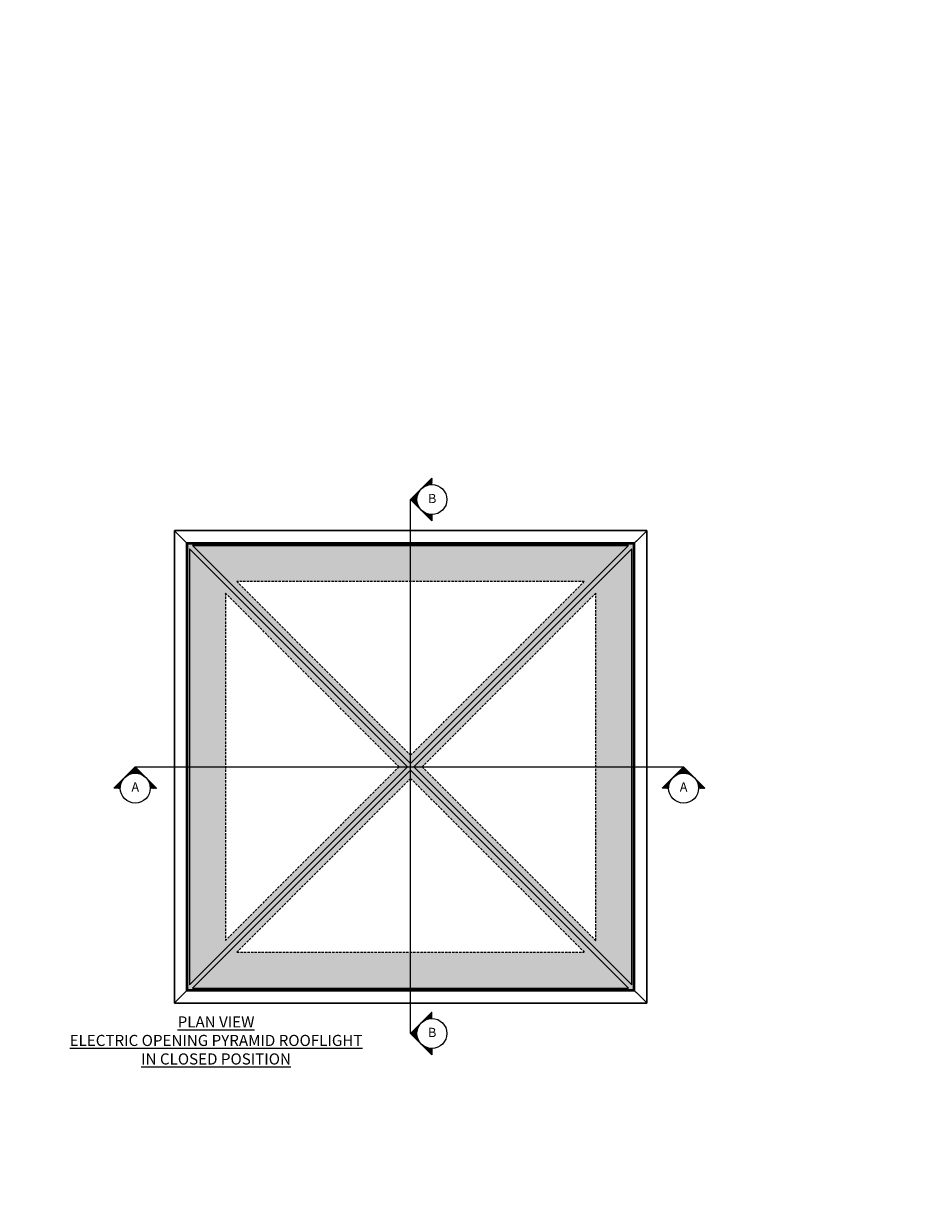
# Model space of a CAD drawing. Units: inches. Extents: x -4761 to 5989, y -2659 to 3736.
# Drawn here: x 227 to 2615, y 539 to 3736 of the extents above; entities that cross this region are included whole.
import ezdxf
from ezdxf.lldxf.tags import DXFTag

# ---------------------------------------------------------------- set-up
doc = ezdxf.new("R2010")
doc.units = ezdxf.units.IN
doc.header["$MEASUREMENT"] = 0
doc.linetypes.add('HIDDEN', pattern=[9.525, 6.35, -3.175])
for name, color, linetype, lineweight in [('NextGenRoof_1_10SECTIONREF', 252, 'DASHDOT', 13), ('NextGenRoof_1_10TXT', 30, 'Continuous', 13), ('NextGenRoof_Aluminium Hidden', 2, 'HIDDEN', 9), ('NextGenRoof_Glass', 4, 'Continuous', 9), ('NextGenRoof_Hatch', 2, 'Continuous', 9), ('NextGenRoof_Seals & Gaskets', 3, 'Continuous', 15)]:
    doc.layers.add(name, color=color, linetype=linetype, lineweight=lineweight)
doc.styles.add('NextGenRoof', font='verdana.ttf')
tags = doc.linetypes.add('DASHDOT', pattern=[1, 0.5, -0.25, 0, -0.25]).pattern_tags.tags
tags[10:11] = [DXFTag(74, 4), DXFTag(75, 0), DXFTag(340, '0'), DXFTag(46, 1.0), DXFTag(50, 0.0), DXFTag(44, 0.0), DXFTag(45, 0.0)]
tags[8:9] = [DXFTag(74, 4), DXFTag(75, 0), DXFTag(340, '0'), DXFTag(46, 1.0), DXFTag(50, 0.0), DXFTag(44, 0.0), DXFTag(45, 0.0)]
tags[6:7] = [DXFTag(74, 4), DXFTag(75, 0), DXFTag(340, '0'), DXFTag(46, 1.0), DXFTag(50, 0.0), DXFTag(44, 0.0), DXFTag(45, 0.0)]
tags[4:5] = [DXFTag(74, 4), DXFTag(75, 0), DXFTag(340, '0'), DXFTag(46, 1.0), DXFTag(50, 0.0), DXFTag(44, 0.0), DXFTag(45, 0.0)]

# ---------------------------------------------------------------- blocks, each defined once
blk = doc.blocks.new('*U115')
at = {"layer": 'NextGenRoof_Seals & Gaskets'}
h = blk.add_hatch(dxfattribs=at)
h.set_pattern_fill('DOTS', color=256, scale=10, angle=45, style=0)
h.set_pattern_definition([(135, (2487.2966, 1241.4097), (0.22097087, 0.66291261), [0, -0.625])])
edge = h.paths.add_edge_path()
edge.add_arc((166.4, 0.4), 6.97, 266.3877, 343.9781, ccw=False)
edge.add_arc((166, -6.7), 0.197, -1.267, 97.3239, ccw=False)
edge.add_line((166.2, -6.8), (166.2, -8.6))
edge.add_line((166.2, -8.6), (166.2, -22.4))
edge.add_line((166.2, -22.4), (180.3, -22.4))
edge.add_line((180.3, -22.4), (184, -20.3))
edge.add_arc((3381556.1, 1953726.9), 3905228, 210.0188808, 210.0191993, ccw=False)
h = blk.add_hatch(dxfattribs=at)
h.set_pattern_fill('ANSI31', color=256, scale=3, angle=-60.0002, style=0)
h.set_pattern_definition([(344.99979, (2461.60704, 950.9188), (0.097058474, 0.36222183), [])])
h.paths.add_polyline_path([(260.6, 11.1), (262.2, 8.3), (254.4, 3.8), (252.8, 6.6)])
h = blk.add_hatch(dxfattribs=at)
h.set_pattern_fill('DOTS', color=256, scale=10, angle=29.9998, style=0)
h.set_pattern_definition([(119.99979, (2940.16344, 1196.0181), (0.38501802, 0.58313152), [0, -0.625])])
edge = h.paths.add_edge_path()
edge.add_line((260.6, 11.1), (262.2, 8.3))
edge.add_line((262.2, 8.3), (263.3, 9))
edge.add_arc((265.2, 6.3), 3.3, 48.8196, 123.7419, ccw=False)
edge.add_line((267.3, 8.7), (264, 13.1))
edge.add_line((264, 13.1), (260.6, 11.1))
h = blk.add_hatch(dxfattribs=at)
h.set_pattern_fill('ANSI37', color=256, scale=10, style=0)
h.set_pattern_definition([(45, (1013.2828, -63.1524), (-0.8838835, 0.8838835), []), (135, (1013.2828, -63.1524), (-0.8838835, -0.8838835), [])])
h.paths.add_polyline_path([(174.5, -22.4), (166.2, -22.4), (166.2, -41.6), (174.5, -41.6)])
h = blk.add_hatch(dxfattribs=at)
h.set_pattern_fill('ANSI31', color=256, scale=3, angle=-45, style=0)
h.set_pattern_definition([(180, (1484.35456, 1453.2633), (-3e-15, 0.375), [])])
h.paths.add_polyline_path([(185.8, -32), (189.5, -29.9), (184, -20.3), (180.3, -22.4)])
for p, q in [((263.7, 9.2), (254.4, 3.8)), ((174.5, -25.5), (174.5, -41.6)), ((176.5, -25.8), (176.5, -41.6)), ((179.8, -25.5), (188.5, -40.6)), ((181.7, -24.8), (189.6, -38.6))]:
    blk.add_line(p, q)
at = {"color": 7, "linetype": 'Continuous', "lineweight": 35}
for p, q in [((254.4, 3.8), (255.4, 2.1)), ((263.2, 6.6), (255.4, 2.1)), ((266.2, -37.6), (266.2, 4.9)), ((268.2, -37.6), (268.2, 6.6)), ((174.5, -41.6), (176.5, -41.6)), ((190.2, -41.6), (264.2, -41.6)), ((191.4, -39.6), (264.2, -39.6))]:
    blk.add_line(p, q, dxfattribs=at)
for centre, radius, start, end in [((264.2, 4.9), 2, 0, 119.9998), ((178.2, -26.2), 3.77, 21.5653, 170.3899), ((178.2, -26), 1.71, 15.6358, 172.8388), ((190.2, -39.6), 2, 209.9382, 270), ((191.4, -37.6), 2, 209.9382, 270), ((264.2, -37.6), 4, 270, 0), ((264.2, -37.6), 2, 270, 0)]:
    blk.add_arc(centre, radius, start, end, dxfattribs=at)
blk.add_arc((265.2, 6.6), 3, 0, 119.9998)
at = {"layer": 'NextGenRoof_Seals & Gaskets'}
for q in [(260.6, 11.1), (267.7, 8.3)]:
    blk.add_line((264, 13.1), q, dxfattribs=at)
for points in [[(262.2, 8.3), (254.4, 3.8), (252.8, 6.6), (260.6, 11.1)], [(166.2, -22.4), (166.2, -41.6), (174.5, -41.6), (174.5, -22.4)], [(180.3, -22.4), (185.8, -32), (189.5, -29.9), (184, -20.3)]]:
    blk.add_lwpolyline(points, close=True, dxfattribs=at)
for points in [[(173.1, -1.5), (184, -20.3), (180.3, -22.4), (166.2, -22.4)], [(166.2, -22.4), (166.2, -6.8)]]:
    blk.add_lwpolyline(points, dxfattribs=at)
blk.add_arc((166, 0.7), 7.45, 271.5106, 342.7094, dxfattribs=at)
blk = doc.blocks.new('NextGenRoof Vent Lid')
blk.add_blockref('*U115', (-768.2, 6.4))
at = {"xscale": -1}
blk.add_blockref('*U115', (768.2, 6.4), dxfattribs=at)

msp = doc.modelspace()

# ---------------------------------------------------------------- hatches: boundary and pattern name
at = {"layer": 'NextGenRoof_1_10SECTIONREF', "linetype": 'Continuous', "lineweight": 0}
h = msp.add_hatch(dxfattribs=at)
h.set_pattern_fill('ANSI31', color=256, scale=0.16, angle=540, style=0)
h.set_pattern_definition([(315, (-97302.542957, -80020.69408), (-0.0141421356237, -0.0141421356237), [])])
h.paths.add_polyline_path([(1271.559, 2451.997), (1329.086, 2509.524), (1329.086, 2492.485, 0.41421356), (1288.598, 2451.997, 0.41421356), (1329.086, 2411.508), (1329.086, 2394.469)])
h = msp.add_hatch(dxfattribs=at)
h.set_pattern_fill('ANSI31', color=256, scale=0.16, angle=450, style=0)
h.set_pattern_definition([(225, (-81944.39865, 100304.560606), (-0.0141421356237, 0.0141421356237), [])])
h.paths.add_polyline_path([(528.292, 1730.458), (585.819, 1672.931), (568.781, 1672.931, 0.41421356), (528.292, 1713.42, 0.41421356), (487.803, 1672.931), (470.765, 1672.931)])

# ---------------------------------------------------------------- linework, layer by layer
at = {"color": 7, "linetype": 'Continuous', "lineweight": 30}
for p, q in [((634.059, 2367.958), (634.118, 2367.9)), ((634.118, 2367.9), (634.059, 2367.958)), ((634.118, 2367.9), (662.001, 2340.017)), ((662.001, 2340.017), (662.142, 2339.876)), ((662.142, 2339.876), (662.001, 2340.017)), ((662.142, 2339.876), (666.659, 2335.358)), ((666.659, 2335.358), (666.859, 2335.158)), ((666.859, 2335.158), (666.659, 2335.358)), ((666.859, 2335.158), (666.959, 2335.058)), ((666.959, 2335.058), (667.059, 2334.958)), ((667.059, 2334.958), (666.959, 2335.058))]:
    msp.add_line(p, q, dxfattribs=at)
at = {"layer": 'NextGenRoof_1_10SECTIONREF', "linetype": 'Continuous', "lineweight": 0}
for p, q in [((1329.086, 2509.524), (1271.559, 2451.997)), ((1329.086, 2394.469), (1271.559, 2451.997)), ((1329.086, 2411.508), (1329.086, 2394.469)), ((470.765, 1672.931), (528.292, 1730.458)), ((585.819, 1672.931), (528.292, 1730.458)), ((487.803, 1672.931), (470.765, 1672.931))]:
    msp.add_line(p, q, dxfattribs=at)
for centre in [(1329.086, 2451.997), (528.292, 1672.931)]:
    msp.add_circle(centre, 40.489, dxfattribs=at)
at = {"layer": 'NextGenRoof_Aluminium Hidden'}
for p, q in [((1271.559, 1761.597), (802.697, 2230.458)), ((1240.421, 1730.458), (771.559, 2199.32)), ((771.559, 2199.32), (771.559, 1261.597)), ((1240.421, 1730.458), (771.559, 1261.597)), ((1271.559, 1699.32), (802.697, 1230.458))]:
    msp.add_line(p, q, dxfattribs=at)
at = {"layer": 'NextGenRoof_Glass'}
for p, q in [((674.509, 2318.935), (1262.986, 1730.458)), ((683.082, 2327.508), (1271.559, 1739.032))]:
    msp.add_line(p, q, dxfattribs=at)

# ---------------------------------------------------------------- block references
msp.add_blockref('NextGenRoof Vent Lid', (1271.559, -6.353))

# ---------------------------------------------------------------- texts
at = {"layer": 'NextGenRoof_1_10TXT', "linetype": 'Continuous', "lineweight": 0, "char_height": 25, "width": 66.98039, "attachment_point": 5, "style": 'NextGenRoof'}
for s, insert in [('B', (1329.959, 2451.545)), ('A', (528.292, 1672.931))]:
    msp.add_mtext(s, dxfattribs=dict(at, insert=insert))

# ---------------------------------------------------------------- next in the draw order: hatches: boundary and pattern name
at = {"layer": 'NextGenRoof_1_10SECTIONREF', "linetype": 'Continuous', "lineweight": 0}
h = msp.add_hatch(dxfattribs=at)
h.set_pattern_fill('ANSI31', color=256, scale=0.16, angle=540, style=0)
h.set_pattern_definition([(315, (-97302.542957, -81461.984468), (-0.0141421356237, -0.0141421356237), [])])
h.paths.add_polyline_path([(1271.559, 1010.706), (1329.086, 1068.234), (1329.086, 1051.195, 0.41421356), (1288.598, 1010.706, 0.41421356), (1329.086, 970.218), (1329.086, 953.179)])
at = {"layer": 'NextGenRoof_Hatch'}
h = msp.add_hatch(color=9, dxfattribs=at)
h.paths.add_polyline_path([(674.509, 1141.982), (1262.986, 1730.458), (674.509, 2318.935)])
h.paths.add_polyline_path([(771.559, 2199.32), (1240.421, 1730.458), (771.559, 1261.597)], flags=16)

# ---------------------------------------------------------------- next in the draw order: linework, layer by layer
at = {"color": 7, "linetype": 'Continuous', "lineweight": 30}
for p, q in [((634.059, 2367.958), (634.059, 1092.958)), ((666.859, 2335.158), (666.859, 1125.758)), ((667.059, 1125.958), (667.059, 2334.958)), ((669.559, 2332.458), (669.559, 1128.458)), ((662.001, 1120.9), (634.118, 1093.017)), ((662.142, 1121.041), (662.001, 1120.9)), ((662.001, 1120.9), (662.142, 1121.041)), ((666.659, 1125.558), (662.142, 1121.041)), ((666.859, 1125.758), (666.659, 1125.558)), ((666.659, 1125.558), (666.859, 1125.758)), ((666.859, 1125.758), (666.959, 1125.858)), ((666.959, 1125.858), (667.059, 1125.958)), ((667.059, 1125.958), (666.959, 1125.858)), ((667.059, 1125.958), (667.259, 1126.158)), ((667.259, 1126.158), (667.059, 1125.958)), ((667.259, 1126.158), (669.359, 1128.258)), ((669.359, 1128.258), (669.559, 1128.458)), ((669.559, 1128.458), (669.359, 1128.258)), ((634.118, 1093.017), (634.059, 1092.958)), ((634.059, 1092.958), (634.118, 1093.017))]:
    msp.add_line(p, q, dxfattribs=at)
at = {"layer": 'NextGenRoof_1_10SECTIONREF', "linetype": 'DASHDOT', "lineweight": 0, "ltscale": 100}
msp.add_line((1271.559, 1010.706), (1271.559, 2451.997), dxfattribs=at)
at = {"layer": 'NextGenRoof_1_10SECTIONREF', "linetype": 'Continuous', "lineweight": 0}
for p, q in [((1329.086, 1068.234), (1271.559, 1010.706)), ((1329.086, 953.179), (1271.559, 1010.706)), ((1329.086, 970.218), (1329.086, 953.179))]:
    msp.add_line(p, q, dxfattribs=at)
msp.add_circle((1329.086, 1010.706), 40.489, dxfattribs=at)
at = {"layer": 'NextGenRoof_Glass'}
for p, q in [((674.509, 2318.935), (674.509, 1141.981)), ((674.509, 2318.935), (674.509, 1141.982)), ((674.509, 1141.982), (1262.986, 1730.458)), ((1271.559, 1721.885), (683.082, 1133.408))]:
    msp.add_line(p, q, dxfattribs=at)

# ---------------------------------------------------------------- next in the draw order: block references
at = {"rotation": 76.70999999999992}
msp.add_blockref('NextGenRoof Vent Lid', (3072.643, 1746.616), dxfattribs=at)

# ---------------------------------------------------------------- next in the draw order: texts
at = {"layer": 'NextGenRoof_1_10TXT', "linetype": 'Continuous', "lineweight": 0, "attachment_point": 5, "style": 'NextGenRoof'}
for s, insert, char_height, width in [('{\\LPLAN VIEW\\PELECTRIC OPENING PYRAMID ROOFLIGHT\\PIN CLOSED POSITION}', (746.375, 991.94), 30, 926.58824), ('B', (1329.959, 1010.255), 25, 66.98039)]:
    msp.add_mtext(s, dxfattribs=dict(at, insert=insert, char_height=char_height, width=width))

# ---------------------------------------------------------------- next in the draw order: hatches: boundary and pattern name
h = msp.add_hatch(color=256)
h.dxf.hatch_style = 1
h.paths.add_polyline_path([(1873.559, 2332.458), (669.559, 2332.458), (669.559, 1128.458), (1873.559, 1128.458)])
h.paths.add_polyline_path([(1280.132, 1730.458), (1868.609, 2318.935), (1868.609, 1141.981)], flags=16)
h.paths.add_polyline_path([(1271.559, 1721.885), (1860.036, 1133.408), (683.082, 1133.408)], flags=16)
h.paths.add_polyline_path([(1271.559, 1739.032), (683.082, 2327.509), (1860.036, 2327.509)], flags=16)
h.paths.add_polyline_path([(1262.986, 1730.458), (674.509, 1141.981), (674.509, 2318.935)], flags=16)
at = {"layer": 'NextGenRoof_1_10SECTIONREF', "linetype": 'Continuous', "lineweight": 0}
h = msp.add_hatch(dxfattribs=at)
h.set_pattern_fill('ANSI31', color=256, scale=0.16, angle=450, style=0)
h.set_pattern_definition([(225, (-80463.901264, 100304.560606), (-0.0141421356237, 0.0141421356237), [])])
h.paths.add_polyline_path([(2008.79, 1730.458), (2066.317, 1672.931), (2049.278, 1672.931, 0.41421356), (2008.79, 1713.42, 0.41421356), (1968.301, 1672.931), (1951.262, 1672.931)])
at = {"layer": 'NextGenRoof_Hatch'}
h = msp.add_hatch(color=9, dxfattribs=at)
h.paths.add_polyline_path([(683.082, 2327.508), (1271.559, 1739.032), (1860.036, 2327.509)])
h.paths.add_polyline_path([(1740.421, 2230.458), (1271.559, 1761.597), (802.697, 2230.458)], flags=16)
h = msp.add_hatch(color=9, dxfattribs=at)
h.paths.add_polyline_path([(1868.609, 2318.935), (1280.132, 1730.458), (1868.609, 1141.981)])
h.paths.add_polyline_path([(1771.559, 1261.597), (1302.697, 1730.458), (1771.559, 2199.32)], flags=16)
h = msp.add_hatch(color=9, dxfattribs=at)
h.paths.add_polyline_path([(1860.036, 1133.408), (1271.559, 1721.885), (683.082, 1133.408)])
h.paths.add_polyline_path([(802.697, 1230.458), (1271.559, 1699.32), (1740.421, 1230.458)], flags=16)

# ---------------------------------------------------------------- next in the draw order: linework, layer by layer
at = {"color": 7, "linetype": 'Continuous', "lineweight": 30}
for p, q in [((1909.059, 2367.958), (634.059, 2367.958)), ((1881.118, 2340.017), (1909.001, 2367.9)), ((1909.001, 2367.9), (1909.059, 2367.958)), ((1909.059, 2367.958), (1909.001, 2367.9)), ((1909.059, 1092.958), (1909.059, 2367.958)), ((1876.259, 2335.158), (666.859, 2335.158)), ((667.059, 2334.958), (1876.059, 2334.958)), ((1873.759, 2332.658), (1875.859, 2334.758)), ((1875.859, 2334.758), (1876.059, 2334.958)), ((1876.059, 2334.958), (1875.859, 2334.758)), ((1876.059, 2334.958), (1876.159, 2335.058)), ((1876.159, 2335.058), (1876.059, 2334.958)), ((1876.059, 2334.958), (1876.059, 1125.958)), ((1876.159, 2335.058), (1876.259, 2335.158)), ((1876.259, 2335.158), (1876.459, 2335.358)), ((1876.459, 2335.358), (1876.259, 2335.158)), ((1876.259, 1125.758), (1876.259, 2335.158)), ((1876.459, 2335.358), (1880.976, 2339.876)), ((1880.976, 2339.876), (1881.118, 2340.017)), ((1881.118, 2340.017), (1880.976, 2339.876)), ((669.559, 2332.458), (1873.559, 2332.458)), ((1873.559, 2332.458), (1873.759, 2332.658)), ((1873.759, 2332.658), (1873.559, 2332.458)), ((1873.559, 1128.458), (1873.559, 2332.458)), ((666.859, 1125.758), (1876.259, 1125.758)), ((1876.059, 1125.958), (667.059, 1125.958)), ((669.559, 1128.458), (1873.559, 1128.458)), ((1873.559, 1128.458), (1873.759, 1128.258)), ((1873.759, 1128.258), (1873.559, 1128.458)), ((1873.759, 1128.258), (1875.859, 1126.158)), ((1875.859, 1126.158), (1876.059, 1125.958)), ((1876.059, 1125.958), (1875.859, 1126.158)), ((1876.059, 1125.958), (1876.159, 1125.858)), ((1876.159, 1125.858), (1876.059, 1125.958)), ((1876.159, 1125.858), (1876.259, 1125.758)), ((1876.459, 1125.558), (1876.259, 1125.758)), ((1876.259, 1125.758), (1876.459, 1125.558)), ((1880.976, 1121.041), (1876.459, 1125.558)), ((1881.118, 1120.9), (1880.976, 1121.041)), ((1880.976, 1121.041), (1881.118, 1120.9)), ((1909.001, 1093.017), (1881.118, 1120.9)), ((634.059, 1092.958), (1909.059, 1092.958)), ((1909.059, 1092.958), (1909.001, 1093.017)), ((1909.001, 1093.017), (1909.059, 1092.958))]:
    msp.add_line(p, q, dxfattribs=at)
at = {"layer": 'NextGenRoof_1_10SECTIONREF', "linetype": 'DASHDOT', "lineweight": 0, "ltscale": 100}
msp.add_line((528.292, 1730.458), (2008.79, 1730.458), dxfattribs=at)
at = {"layer": 'NextGenRoof_1_10SECTIONREF', "linetype": 'Continuous', "lineweight": 0}
for p, q in [((1951.262, 1672.931), (2008.79, 1730.458)), ((2066.317, 1672.931), (2008.79, 1730.458)), ((1968.301, 1672.931), (1951.262, 1672.931))]:
    msp.add_line(p, q, dxfattribs=at)
msp.add_circle((2008.79, 1672.931), 40.489, dxfattribs=at)
at = {"layer": 'NextGenRoof_Aluminium Hidden'}
for p, q in [((1740.421, 2230.458), (802.697, 2230.458)), ((1271.559, 1761.597), (1740.421, 2230.458)), ((1302.697, 1730.458), (1771.559, 2199.32)), ((1771.559, 1261.597), (1771.559, 2199.32)), ((1302.697, 1730.458), (1771.559, 1261.597)), ((1271.559, 1699.32), (1740.421, 1230.458)), ((802.697, 1230.458), (1740.421, 1230.458))]:
    msp.add_line(p, q, dxfattribs=at)
at = {"layer": 'NextGenRoof_Glass'}
for p, q in [((1860.036, 2327.509), (683.082, 2327.509)), ((683.082, 2327.508), (1860.036, 2327.508)), ((1271.559, 1739.032), (1860.036, 2327.508)), ((1868.609, 2318.935), (1280.132, 1730.458)), ((1868.609, 1141.981), (1868.609, 2318.935)), ((1868.609, 1141.981), (1868.609, 2318.935)), ((1280.132, 1730.458), (1868.609, 1141.981)), ((1860.036, 1133.408), (1271.559, 1721.885)), ((683.082, 1133.408), (1860.036, 1133.408)), ((683.082, 1133.408), (1860.036, 1133.408))]:
    msp.add_line(p, q, dxfattribs=at)

# ---------------------------------------------------------------- next in the draw order: texts
at = {"layer": 'NextGenRoof_1_10TXT', "linetype": 'Continuous', "lineweight": 0, "insert": (2008.79, 1672.931), "char_height": 25, "width": 66.98039, "attachment_point": 5, "style": 'NextGenRoof'}
msp.add_mtext('A', dxfattribs=at)

doc.saveas('drawing.dxf')
